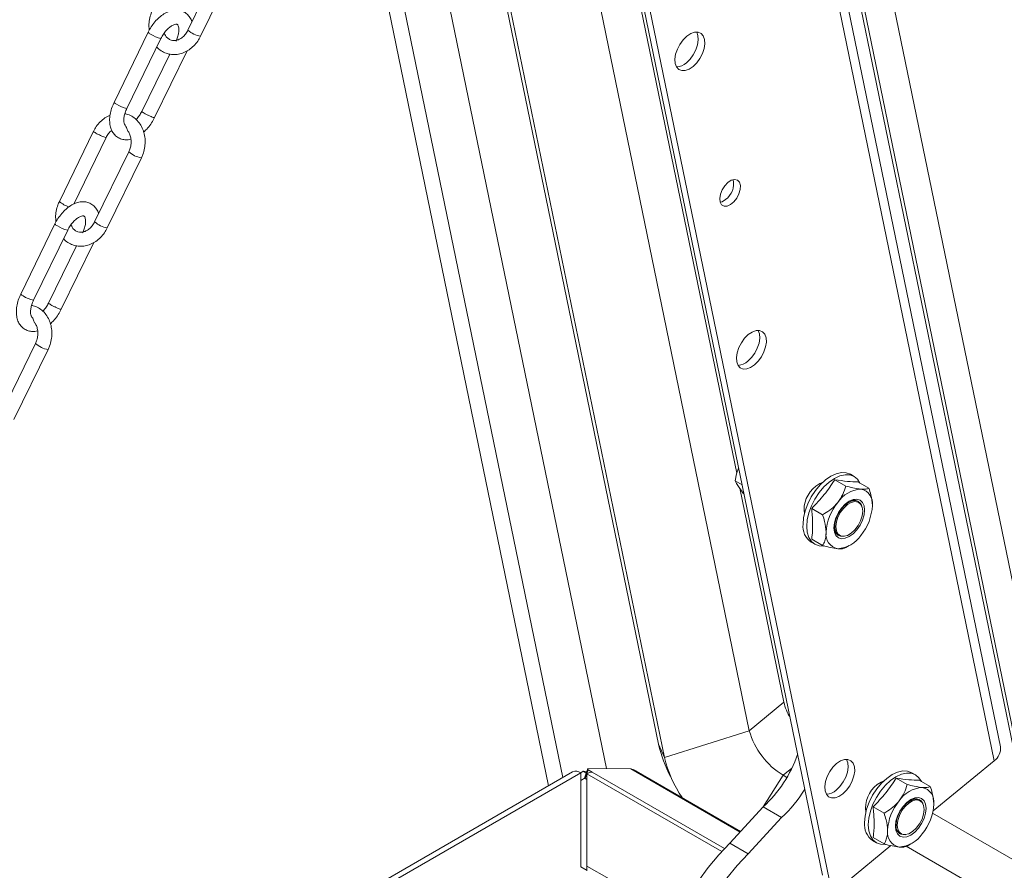
# Model space of a CAD drawing. Units: inches. Extents: x 0.1 to 10.8, y -1.2 to 8.4.
# Drawn here: x 7.5 to 7.8, y 4.4 to 4.7 of the extents above; entities that cross this region are included whole.
import ezdxf

# ---------------------------------------------------------------- set-up
doc = ezdxf.new("R2010")
doc.units = ezdxf.units.IN
doc.header["$MEASUREMENT"] = 0
doc.layers.add('FORMAT', color=7, linetype='Continuous')
doc.dimstyles.new('SLDDIMSTYLE2', dxfattribs={"dimtxt": 0, "dimasz": 0.0625, "dimexe": 0, "dimexo": 0.0625, "dimgap": 0, "dimtad": 0, "dimtih": 1, "dimtoh": 1, "dimdec": 0, "dimrnd": 1e-09, "dimzin": 0, "dimdsep": 46, "dimtxsty": 'Standard', "dimsah": 1, "dimcen": 0.09, "dimadec": 0, "dimazin": 0, "dimtfac": 0.0625, "dimtdec": 0, "dimtofl": 0, "dimtmove": 0, "dimatfit": 3, "dimfxl": 0, "dimfrac": 2, "dimtolj": 1, "dimtzin": 0, "dimarcsym": 0})

msp = doc.modelspace()

# ---------------------------------------------------------------- linework, layer by layer
at = {"color": 7, "linetype": 'Continuous', "lineweight": 15}
for p, q in [((7.696564965575755, 4.513316613045258), (7.57423789991245, 5.10726895430371)), ((7.685739378837714, 4.906709334966514), (7.785465075994622, 4.422496642142502)), ((7.686963379735512, 4.906002728133148), (7.786387280290657, 4.423255377816687)), ((7.780669551430566, 4.426097775623731), (7.692460089996559, 4.854394006512162)), ((7.690465695732219, 4.84992731601659), (7.778675157166224, 4.421631085128158)), ((7.700581101850383, 4.431221830019216), (7.617479964979409, 4.834714840873221)), ((7.637681123699778, 4.803894039565578), (7.723930374687644, 4.385115526005349)), ((7.639795324667601, 4.802673537325974), (7.726044575655466, 4.383895023765747)), ((7.671646009556367, 4.4268851920889), (7.595521806054815, 4.796502130995139)), ((7.673533515651748, 4.422665852397251), (7.596225805690017, 4.798029227420913)), ((7.58242270243192, 4.771546836032843), (7.655006116072716, 4.419122000977619)), ((7.568191126955521, 4.745741635290127), (7.636585699728124, 4.413655483897129)), ((7.532420109326102, 4.677038374005877), (7.521535035795972, 4.654669946316925)), ((7.52555147282321, 4.652715466958934), (7.53643654635334, 4.675083894647885)), ((7.508858389339181, 4.654013316753587), (7.49797331580905, 4.631644889064636)), ((7.502049571493329, 4.629661270178947), (7.512934645023458, 4.652029697867898)), ((7.510889776174545, 4.626787008686992), (7.521244570999444, 4.648065744806515)), ((7.515715604156748, 4.647064094346789), (7.506813520490267, 4.62877062757268)), ((7.491443375141928, 4.622426825827153), (7.480539578897597, 4.600019933646091)), ((7.485106842601485, 4.599197665959696), (7.495459687719809, 4.620472402347116)), ((7.50266757316672, 4.615898025215369), (7.49178249963659, 4.593529533655519)), ((7.495798936663827, 4.591575054297528), (7.506684010193957, 4.613943481986479)), ((7.479105853179798, 4.592872904092181), (7.468220779649667, 4.570504476403229)), ((7.472297035333946, 4.568520857517541), (7.483182108864075, 4.590889285206492)), ((7.485963081825072, 4.585923689667948), (7.477060984330885, 4.567630214911273)), ((7.481137240015162, 4.565646596025585), (7.491492034840061, 4.586925332145108)), ((7.472915037007337, 4.554757612553963), (7.462029963477208, 4.532389184865012)), ((7.466046400504444, 4.530434641636121), (7.476931474034574, 4.552803069325072)), ((7.696505103707133, 4.513162363075524), (7.696099843022158, 4.510937274081064)), ((7.696505103707133, 4.513162363075524), (7.697193256791025, 4.514936011332862)), ((7.734010215081216, 4.512323326805259), (7.732831762647656, 4.513003632914431)), ((7.696099843022158, 4.510937274081064), (7.698275549627178, 4.509681265392882)), ((7.698773443844478, 4.506816792976843), (7.696505103707133, 4.510044217721853)), ((7.731335351616474, 4.509255584763355), (7.727850105923077, 4.511267574275752)), ((7.738701046624674, 4.508596963977588), (7.735215800931276, 4.510608953489985)), ((7.711604808505991, 4.440291475242868), (7.697543092572607, 4.508567374621949)), ((7.73536376602998, 4.504325255010718), (7.735128141916257, 4.504461277916241)), ((7.723969655744043, 4.500092713040271), (7.720484410050647, 4.502104702552669)), ((7.736476058938974, 4.502851401330389), (7.736367446627897, 4.503116952959228)), ((7.720332778881336, 4.49135240580627), (7.721511231314897, 4.490672099697099)), ((7.723969655744043, 4.490271252965782), (7.720484410050647, 4.492283242478178)), ((7.72887864873675, 4.493635663613795), (7.729114272850472, 4.493499640708272)), ((7.730662559385712, 4.493234733585668), (7.730946836283713, 4.493273476874979)), ((7.731337398116993, 4.489613910029435), (7.7324759507043, 4.490271428086004)), ((7.711604808505991, 4.440291475242868), (7.700581101850383, 4.431221830019216)), ((7.700581101850383, 4.431221830019216), (7.673533515651748, 4.422665852397251)), ((7.673533515651748, 4.422665852397251), (7.671646009556367, 4.4268851920889)), ((7.648157612277942, 4.416448687082752), (7.649120671828303, 4.419187277823218)), ((7.649212559528727, 4.418708501102685), (7.649120671828303, 4.419187277823218)), ((7.649120671828303, 4.419187277823218), (7.662760401601829, 4.419035947758447)), ((7.759214542980093, 4.405620062636345), (7.778675157166224, 4.421631085128158)), ((7.644243303663918, 4.418076111201382), (7.310628790404027, 4.225484552123049)), ((7.648213092060044, 4.416159627551063), (7.646843096511677, 4.415368745955378)), ((7.646843133673637, 4.417818636074069), (7.646843156143659, 4.387833453221767)), ((7.647644523572101, 4.418280578575135), (7.646843136266333, 4.417817947530894)), ((7.648606489437326, 4.417725247501695), (7.647644523572101, 4.418280578575135)), ((7.648766524395082, 4.418180239894118), (7.647644523572101, 4.418280578575135)), ((7.648249500410479, 4.415969878676225), (7.648157612277942, 4.416448687082752)), ((7.648249500410479, 4.415969878676225), (7.648768159521341, 4.41744477423286)), ((7.648768205325617, 4.415670436702517), (7.648249500410479, 4.415969878676225)), ((7.6487682649576, 4.388056750506924), (7.648768170324237, 4.41750048221992)), ((7.648792699378696, 4.417514540408545), (7.649212559528727, 4.418708501102685)), ((7.650437473055133, 4.418001373575524), (7.649212559528727, 4.418708501102685)), ((7.697804723144772, 4.399099008894566), (7.664486146004641, 4.418333414061737)), ((7.675431209309675, 4.416599999207741), (7.676636122787521, 4.414235405580246)), ((7.712583543921915, 4.416326184621355), (7.711400002892472, 4.417009428314403)), ((7.750937453485185, 4.414078633532734), (7.747452207791787, 4.416090623045132)), ((7.753612317814158, 4.417146376073549), (7.752433865380598, 4.417826682182721)), ((7.758303149357616, 4.413420045181327), (7.754817903664218, 4.415432034693724)), ((7.694331213717017, 4.395329985636718), (7.705016599613386, 4.406924647902575)), ((7.705016599613386, 4.406924647902575), (7.710909193646137, 4.403522925775159)), ((7.743571758044869, 4.404915793994555), (7.740086512351472, 4.406927783506952)), ((7.75496586789869, 4.409148303780098), (7.754730243784968, 4.40928432668562)), ((7.756078160807684, 4.407674450099769), (7.755969548496607, 4.407940001728608)), ((7.700223807749768, 4.391928263509302), (7.710909193646137, 4.403522925775159)), ((8.771130544178984, 3.820673508316798), (7.759060939634185, 4.404928854795779)), ((7.743571758044869, 4.395094333920066), (7.740086512351472, 4.397106323432463)), ((7.748480751685749, 4.398458713006812), (7.748716375799472, 4.39832269010129)), ((7.750264661686537, 4.398057782604502), (7.750548938800597, 4.398096526018541)), ((7.694331213717017, 4.395329985636718), (7.700223807749768, 4.391928263509302)), ((7.731635712729488, 4.382929849459493), (7.745770744889631, 4.39455932900454)), ((7.739934881074133, 4.396175454762741), (7.741113333507694, 4.395495148653569)), ((8.774738047536788, 3.803157441348178), (7.750668918566464, 4.394339965828883)), ((7.750939499553587, 4.39443695854936), (7.752078053869359, 4.395094477603749)), ((7.646843156143659, 4.387833453221767), (7.648873837766009, 4.386661165674028)), ((7.6487682649576, 4.388056750506924), (7.655839311423913, 4.383974722270336)), ((7.6487682649576, 4.386722104201445), (7.6487682649576, 4.388056750506924))]:
    msp.add_line(p, q, dxfattribs=at)
at = {"color": 8, "linetype": 'Continuous', "lineweight": 15}
for p, q in [((7.699234687726483, 4.892799914977227), (7.7949632755325, 4.427994983443527)), ((7.641090132063482, 4.416255821749207), (7.571906348144656, 4.752173928888687)), ((7.697628013701797, 4.398907303743369), (7.662760401601829, 4.419035947758447)), ((7.714174034344953, 4.419291738303635), (7.711400002892472, 4.417009428314403)), ((7.646843133673637, 4.417818636074069), (7.309755515446397, 4.223222096175301)), ((7.69179954954561, 4.392658995761328), (7.648768170324237, 4.41750048221992)), ((7.650437473055133, 4.418001373575524), (7.692680673022859, 4.393614893314982)), ((7.711400002892472, 4.417009428314403), (7.705028389461389, 4.406935206219642))]:
    msp.add_line(p, q, dxfattribs=at)
at = {"color": 7, "linetype": 'Continuous', "lineweight": 15, "flags": 128}
for points in [[(7.680654502607479, 4.652721315131876), (7.679477073424177, 4.651560077024953), (7.6784476836635, 4.650148850296074), (7.677636474365167, 4.64858375805861), (7.677098735612439, 4.646971447550057), (7.676871110826757, 4.645421853116947), (7.676969107780627, 4.64404050000508), (7.67738606151966, 4.642921518577245), (7.6780935422799, 4.642141237225403), (7.679043346677519, 4.641752817028317), (7.680170736848993, 4.641782692640969), (7.681398892972505, 4.642228799459316), (7.6826441159424, 4.643060830611669), (7.683821541668774, 4.644222002852051), (7.684850934886379, 4.645633231576571), (7.68566214418471, 4.647198387684933), (7.686199882937439, 4.648810634322589), (7.686427507723121, 4.650360292626597), (7.686329507312325, 4.651741643742824), (7.685912557030218, 4.652860627166299), (7.685205076269979, 4.653640908518142), (7.68425527187236, 4.654029328715228), (7.68312787824396, 4.653999451106935), (7.681899722120447, 4.653553344288587), (7.680654502607479, 4.652721315131876)], [(7.683805944016177, 4.65406820082475), (7.684215306344504, 4.652962145982428), (7.684313306755301, 4.6515807948662), (7.684085681969616, 4.650031136562192), (7.683547943216889, 4.648418889924536), (7.682736733918556, 4.646853733816174), (7.681707340700953, 4.645442505091654), (7.680529914974578, 4.644281332851271)], [(7.693759005949646, 4.606111598320732), (7.69274452937011, 4.605065124920891), (7.691914600814505, 4.603769747274626), (7.691359152227054, 4.602365907054276), (7.691138379069796, 4.601005685201857), (7.691276203274461, 4.599836445604415), (7.691757687461424, 4.598984971402117), (7.692530663152101, 4.5985435230158), (7.693511355188453, 4.598559927650045), (7.694593501105226, 4.599032368967268), (7.695659828126103, 4.599909625526683), (7.696594781567257, 4.601096758091884), (7.697297049282258, 4.602465022416755), (7.697690527033083, 4.603866183281783), (7.697732573630724, 4.605148393621715), (7.697418636302912, 4.606172660807708), (7.69678273466384, 4.606828071827447), (7.695893775630448, 4.6070435897876), (7.694848096831862, 4.60679575704471), (7.693759005949646, 4.606111598320732)], [(7.693021854388818, 4.6006459197331), (7.691932763506604, 4.599961697138224), (7.691301110430262, 4.599759475275104)], [(7.700256603611957, 4.557544331466896), (7.699079177885583, 4.556383159226513), (7.698049784667979, 4.554971930501994), (7.697238575369647, 4.55340683826453), (7.696700836616919, 4.551794527755975), (7.696473211831236, 4.550244933322866), (7.696571212242032, 4.54886351833574), (7.696988162524138, 4.547744598783164), (7.697695643284379, 4.546964317431322), (7.698645447681997, 4.546575897234236), (7.699772841310398, 4.546605742907079), (7.70100099743391, 4.547051881660876), (7.702246216946878, 4.547883910817588), (7.703423646130179, 4.549045085053612), (7.704453035890857, 4.550456311782491), (7.705264245189189, 4.552021404019953), (7.705801983941917, 4.553633714528507), (7.7060296087276, 4.555183372832516), (7.705931608316805, 4.556564723948743), (7.705514658034698, 4.557683643501319), (7.704807177274457, 4.558463924853162), (7.703857376333765, 4.558852410916789), (7.702729982705365, 4.558822533308494), (7.701501826581852, 4.558376362619248), (7.700256603611957, 4.557544331466896)], [(7.703408045020654, 4.558891281030669), (7.703817407348982, 4.557785226188345), (7.703915407759779, 4.55640387507212), (7.703687782974096, 4.554854216768111), (7.703150044221368, 4.553241906259556), (7.702338834923035, 4.551676814022094), (7.701309445162358, 4.550265587293214), (7.700132015979056, 4.549104413057191)], [(7.717743435458309, 4.497075468348942), (7.717913272531302, 4.499164752351421), (7.718416251887558, 4.501369837963406), (7.719233049307661, 4.503605958339382), (7.720332270713133, 4.505787223039778), (7.721671677646913, 4.507829816450831), (7.723199794744189, 4.509655161239233), (7.72485789919364, 4.511193206518749), (7.726582271196612, 4.512384780882505), (7.728306642335353, 4.513184123556599), (7.729964746784804, 4.513560484925127), (7.731492864746311, 4.513499467081408), (7.732831762647656, 4.513003632914431)], [(7.71892188789187, 4.496395162239769), (7.719091724964861, 4.49848444624225), (7.719594704321119, 4.500689531854234), (7.72041150174122, 4.502925652230211), (7.721510723146694, 4.505106916930606), (7.722850130080473, 4.50714951034166), (7.72437824717775, 4.50897485513006), (7.7260363516272, 4.510512900409577), (7.727760723630173, 4.511704474773333), (7.729485094768912, 4.512503817447427), (7.731143199218364, 4.512880178815955), (7.732671317179872, 4.512819160972236), (7.73401072324942, 4.512323013390978), (7.735109945519124, 4.511410883209974), (7.735875499620612, 4.510228144127868)], [(7.723923707140559, 4.510377501113471), (7.723054292705654, 4.510021479976804), (7.721809071464222, 4.509189449822272)], [(7.732474754607714, 4.504424113651424), (7.733740592094864, 4.50496242305957), (7.73492016543686, 4.505079140733653), (7.73593308812791, 4.504766374683759), (7.736710330530183, 4.504045367463089), (7.73719892561506, 4.502965316609727), (7.737365576266004, 4.501599772588241), (7.73719892561506, 4.500041817820755), (7.736710330530183, 4.498397647090021), (7.73593308812791, 4.496779254893064), (7.73492016543686, 4.495296961262047), (7.733740592094864, 4.494051804479905), (7.732474754607714, 4.493128609034392), (7.731208916256331, 4.492590299127336), (7.730029343778568, 4.492473550016714), (7.729016421087517, 4.492786348002058), (7.728239177821012, 4.493507354723818), (7.727750582736134, 4.49458740557718), (7.727583932949423, 4.495952950097576), (7.727750582736134, 4.497510904366152), (7.728239177821012, 4.499155075096885), (7.729016421087517, 4.500773467792753), (7.730029343778568, 4.50225572948832), (7.731208916256331, 4.503500917707002), (7.732474754607714, 4.504424113651424)], [(7.730662559385712, 4.493234733585668), (7.729690428427962, 4.493271876911042), (7.728810827294744, 4.493712704577227), (7.728185479652431, 4.494539186821724), (7.727860765356097, 4.495690020195233), (7.727860765356097, 4.497079850957446), (7.728185479652431, 4.498605591477379), (7.728810827294744, 4.500154084741253), (7.729690428427962, 4.501610478258926), (7.730759047391142, 4.502866790425148), (7.731937427229245, 4.503829811095722), (7.73313817683906, 4.504428140805746), (7.734272238878778, 4.504617425580464), (7.735255507189643, 4.504383570317922), (7.736015055313364, 4.503743939276835), (7.736367446627897, 4.503116952959228)], [(7.736758088834717, 4.501249077558914), (7.736584583962656, 4.502542418667191), (7.736078124345592, 4.503530689213967), (7.735279741973229, 4.504133754316378), (7.734254115941334, 4.504302822514338), (7.73308433693649, 4.504024161751768), (7.731865172278937, 4.503320352975954), (7.730695393274093, 4.502248415647819), (7.729669766377968, 4.500895184340132), (7.728871384005603, 4.4993703265715), (7.728364925252772, 4.497797310696438), (7.728191420380709, 4.496303645126903), (7.728364925252772, 4.495010272083177), (7.728871384005603, 4.494022032972939), (7.729669766377968, 4.49341896787053), (7.730695393274093, 4.493249900171479), (7.731865172278937, 4.493528560934049), (7.73308433693649, 4.494232369709863), (7.734254115941334, 4.495304307037998), (7.735279741973229, 4.496657537846774), (7.736078124345592, 4.498182395615407), (7.736584583962656, 4.49975538005393), (7.736758088834717, 4.501249077558914)], [(7.724600741884431, 4.490141306095478), (7.72437824717775, 4.490115215750953), (7.722850130080473, 4.490176266029031), (7.721510723146694, 4.49067238117593), (7.72041150174122, 4.491584511855844), (7.719594704321119, 4.492877609939494), (7.719091724964861, 4.494501967947879), (7.71892188789187, 4.496395162239769)], [(7.728434626398591, 4.42072749479191), (7.727257198943752, 4.419566321553708), (7.72622780659038, 4.418155093328097), (7.725416599020511, 4.416590002088454), (7.72487885940355, 4.41497769108099), (7.724651234617868, 4.413428064712432), (7.724749235028665, 4.412046681660755), (7.72516618444654, 4.410927729673818), (7.725873666071011, 4.410147448820886), (7.726823467875935, 4.40975902712707), (7.727950861504336, 4.409788872799914), (7.729179017627848, 4.41023504348916), (7.730424239733511, 4.411067042207153), (7.731601666324117, 4.412228246881895), (7.732631059541721, 4.413639475606415), (7.733442266679474, 4.415204566596603), (7.733980005864319, 4.416816877354612), (7.734207631514233, 4.418366504222082), (7.734109630239204, 4.419747854839398), (7.733692681685562, 4.420866807325244), (7.732985199196858, 4.421647087679266), (7.73203539782405, 4.422035541557987), (7.730908003763534, 4.422005663700239), (7.729679847640021, 4.421559524946442), (7.728434626398591, 4.42072749479191)], [(7.731586066943056, 4.422074443856774), (7.731995429271383, 4.420968357079), (7.732093430546412, 4.419587006461684), (7.731865804896497, 4.418037379594215), (7.731328065711653, 4.416425068836205), (7.7305168585739, 4.414859977846017), (7.729487465356296, 4.413448749121497), (7.728310038765689, 4.412287544446756)], [(7.737345538191251, 4.401898517617231), (7.737515373967896, 4.403987800871345), (7.738018354620499, 4.406192887231696), (7.738835150744254, 4.408429038794757), (7.739934373121987, 4.410610304056426), (7.741273779677666, 4.412652865313757), (7.742801897477131, 4.414478242442971), (7.744460002142639, 4.416016255911766), (7.746184373065322, 4.417207829651884), (7.747908744204063, 4.418007172325979), (7.749566848653513, 4.418383565629956), (7.751094966615022, 4.418322515850788), (7.752433865380598, 4.417826682182721)], [(7.738523990624812, 4.401218211508059), (7.738693826401456, 4.403307494762173), (7.739196807054061, 4.405512581122524), (7.740013603177816, 4.407748732685585), (7.741112825555549, 4.409929997947254), (7.742452232111227, 4.411972559204585), (7.743980349910692, 4.4137979363338), (7.7456384545762, 4.415335949802595), (7.747362825498882, 4.416527523542713), (7.749087196637624, 4.417326866216807), (7.750745301087074, 4.417703259520784), (7.752273419048581, 4.417642209741616), (7.753612825982362, 4.417146094594717), (7.754712048252066, 4.416233964413714), (7.755477601921437, 4.415051193146703)], [(7.743525809009268, 4.415200549882851), (7.742656395006479, 4.414844560931089), (7.741411173332932, 4.414012530527102)], [(7.752076856476424, 4.409247162420805), (7.75334269439569, 4.409785472078406), (7.754522267305568, 4.409902221438482), (7.755535189996621, 4.409589423453138), (7.756312432398893, 4.408868448167918), (7.756801027483771, 4.407788365379107), (7.756967678134714, 4.406422821357621), (7.756801027483771, 4.404864866590135), (7.756312432398893, 4.403220695859401), (7.755535189996621, 4.401602303662444), (7.754522267305568, 4.400120041966876), (7.75334269439569, 4.398874885434189), (7.752076856476424, 4.397951689739221), (7.750811018773216, 4.397413380206348), (7.749631445647278, 4.397296630721543), (7.748618523280314, 4.397609396958529), (7.747841280553954, 4.398330403992108), (7.747352685388054, 4.399410454798697), (7.74718603465609, 4.400775998773409), (7.747352685388054, 4.402333953587669), (7.747841280553954, 4.403978156300624), (7.748618523280314, 4.405596516749224), (7.749631445647278, 4.407078810193149), (7.750811018773216, 4.408323966850564), (7.752076856476424, 4.409247162420805)], [(7.74742170444918, 4.401184221581154), (7.747585588441458, 4.40265572670127), (7.748065085867914, 4.404207270075757), (7.748824634639809, 4.405723857088151), (7.749807902302499, 4.4070929694036), (7.750941964774333, 4.40821307697433), (7.752142713519916, 4.409001102755471), (7.753321094654367, 4.409398579299225), (7.754389712753316, 4.409376099762233), (7.755269313454417, 4.408935239911142), (7.755894661096731, 4.408108757666646), (7.755969548496607, 4.407940001728608)], [(7.74779352195234, 4.401126693724783), (7.747967027094474, 4.399833352772416), (7.748473486198399, 4.398845113864859), (7.749271868894851, 4.398242017014091), (7.750297495142804, 4.398072948940859), (7.751467274579762, 4.398351609952884), (7.7526864388052, 4.399055418479243), (7.75385621824216, 4.400127356056832), (7.754881843841939, 4.401480586616153), (7.755680227078535, 4.403005476819146), (7.756186685831365, 4.404578460758759), (7.756360191567659, 4.406072126827203), (7.756186685831365, 4.40736549937202), (7.755680227078535, 4.408353738482258), (7.754881843841939, 4.408956835021207), (7.75385621824216, 4.409125871533172), (7.7526864388052, 4.408847210521148), (7.751467274579762, 4.408143401994788), (7.750297495142804, 4.407071464417199), (7.749271868894851, 4.405718265419145), (7.748473486198399, 4.404193375527971), (7.747967027094474, 4.402620391385677), (7.74779352195234, 4.401126693724783)], [(7.744202844725401, 4.394964355426132), (7.743980349910692, 4.394938296954692), (7.742452232111227, 4.394999346827405), (7.741112825555549, 4.395495462192578), (7.740013603177816, 4.396407592311217), (7.739196807054061, 4.397700659207784), (7.738693826401456, 4.399325016467803), (7.738523990624812, 4.401218211508059)], [(7.677714002856931, 4.310964051249191), (7.676250875978814, 4.312203577386462), (7.674085761396747, 4.314560824299382), (7.672220894713349, 4.317308529755929), (7.670672468172586, 4.320422796536648), (7.669453943046444, 4.323876554093041), (7.668575897530173, 4.327639853964758), (7.668045964517598, 4.331679961599841), (7.667868748634882, 4.335961787491089), (7.668045784757417, 4.340448118711947), (7.668575544923666, 4.345100006133196), (7.669453410679756, 4.349877003941408), (7.670671769873422, 4.354737640677748), (7.672220027024785, 4.359639648773047), (7.674084738146489, 4.364540489474095), (7.676249700623787, 4.369397564407569), (7.678696108776242, 4.374168688609274), (7.681402705962492, 4.37881236994506), (7.684345978168135, 4.383288304092122), (7.687500354507474, 4.387557586092536), (7.690838435380664, 4.391583161420082), (7.694331213717017, 4.395329985636718)], [(7.677503113052681, 4.315017344311614), (7.676565062205337, 4.317021074409232), (7.675346537079196, 4.320474831965625), (7.674468491562925, 4.324238131837342), (7.673938558550349, 4.328278239472425), (7.673761342667634, 4.332560065363672), (7.673938378790168, 4.337046396584531), (7.674468138956417, 4.34169828400578), (7.675346004712507, 4.346475281813992), (7.676564363906174, 4.351335918550332), (7.678112621057537, 4.356237926645631), (7.67997733217924, 4.361138767346679), (7.682142294656538, 4.365995842280153), (7.684588702808994, 4.370766966481859), (7.687295299995244, 4.375410647817644), (7.690238572200887, 4.379886581964707), (7.693392948540226, 4.384155863965121), (7.696731029413416, 4.388181439292665), (7.700223807749768, 4.391928263509302)]]:
    msp.add_lwpolyline(points, dxfattribs=at)
at = {"color": 8, "linetype": 'Continuous', "lineweight": 15}
for centre, radius, start, end in [((7.526946787629693, 4.660686936172461), 0.008092664878233046, 228.0314116691038, 260.0716086405329), ((7.510038121080756, 4.654779016785985), 0.001406369845791596, 212.9833087209747, 253.2846849143407), ((7.514726603830231, 4.660836928653274), 0.008987231160363127, 235.4802390675721, 258.500453016358), ((7.499153834206666, 4.632411799489013), 0.001407755407068267, 213.009312193314, 253.2681896679042), ((7.503850574754042, 4.638486900220755), 0.009007516771006559, 235.4991606569405, 258.4662875809381), ((7.508075293620874, 4.621903855423851), 0.00808110185825734, 227.9990110247153, 260.0856784113608), ((7.486095121745566, 4.606430300829049), 0.008482859810996857, 229.0858891515439, 253.195698953643), ((7.48028522716157, 4.59363827499493), 0.001405890572342792, 212.9799945575, 253.2940424362941), ((7.484973558961396, 4.599694980829327), 0.008985625399894231, 235.4771336702149, 258.5016801349332), ((7.497195130370934, 4.599548329643719), 0.008094595518859592, 228.0353353685884, 260.0676849410497), ((7.469401298047275, 4.571271386827595), 0.001407755407054908, 213.0093121930972, 253.2681896680805), ((7.474098616388595, 4.577347847616238), 0.009008964896089555, 235.501031670058, 258.4644165678118), ((7.478323243978632, 4.560764442144322), 0.008082170087773703, 228.0011886916787, 260.0835007444079)]:
    msp.add_arc(centre, radius, start, end, dxfattribs=at)
at = {"color": 7, "linetype": 'Continuous', "lineweight": 15}
for centre, radius, start, end in [((7.677102210053376, 4.647940959764096), 0.005014182901321075, 273.1589057853568, 313.1257528842406), ((7.68931082609242, 4.605733496654565), 0.006297235103479218, 306.1081116628161, 11.58385475594736), ((7.696704457911716, 4.552763703088086), 0.005013836638264167, 273.1574829996416, 313.1271597401401), ((7.727415525252973, 4.501698414820354), 0.009356705054951484, 126.8119817597008, 188.1011704631262), ((7.736726439165317, 4.498777531707447), 0.009508026679230777, 93.42988221125432, 146.5647412560469), ((7.73531910227113, 4.50376498153333), 0.004580939494777596, 350.7481878185471, 79.45305348824007), ((7.741080623782773, 4.493787991784889), 0.01598852541849958, 140.2279849908494, 177.3606955072756), ((7.733830801297887, 4.501630130185074), 0.003114239900162913, 65.38093019102394, 125.9295623071766), ((7.723868933797462, 4.503764711301737), 0.01598847536215637, 320.2279247399465, 357.3607557581838), ((7.723819752103433, 4.49637734535207), 0.00611628969969271, 173.4458845612646, 235.2419287852599), ((7.729630392685056, 4.493787731239189), 0.004580927787620395, 170.74804466457, 259.4531966422105), ((7.730474506344951, 4.496022672859908), 0.002871336735160585, 179.7947671992297, 236.234917997273), ((7.728223069089872, 4.498775190645769), 0.009508026850985202, 273.4298827288074, 326.5647407384922), ((7.728989060733142, 4.44437098683148), 0.01785650134541535, 193.2064728500562, 210.3986177656734), ((7.724039875488034, 4.437855308408294), 0.02437861965167271, 195.7894041092033, 238.7695258760878), ((7.713078741647585, 4.436294320679992), 0.04248768044252718, 192.794533237993, 207.6151381787509), ((7.776064368850188, 4.425475409576511), 0.004647047029604145, 304.1815233550078, 7.696590273133109), ((7.712226264134581, 4.432018448037844), 0.03980703242358347, 193.5885768034694, 213.8118966806262), ((7.676779729557704, 4.43743381200418), 0.04157078210378211, 312.7849059964401, 340.6230157055877), ((7.645319889033403, 4.415692324405724), 0.002615621445266476, 54.3829903204217, 114.3052778246268), ((7.650527549940915, 4.414669119082601), 0.003333471741436881, 91.54843180867043, 121.8563881631316), ((7.683883935027715, 4.433012260900703), 0.03999981861882989, 312.5034444386135, 329.2872613602403), ((7.747017723397448, 4.406521455453383), 0.009356794824405962, 126.8123067202929, 188.1008447050617), ((7.756328494146569, 4.403600662944558), 0.009507941554174107, 93.42962990052739, 146.5649935667399), ((7.754921219847764, 4.408588040667105), 0.004580926430309941, 350.7480361827411, 79.45322290726449), ((7.724882376182242, 4.415947079011566), 0.005014086558587197, 273.1585215776584, 313.1261211621245), ((7.753450886098291, 4.406541800303632), 0.003026252971309731, 64.99147826800223, 122.2776804642612), ((7.760682677035836, 4.398611059397743), 0.01598847556655236, 140.2279212445478, 177.3607539757974), ((7.743471089992108, 4.408587774821156), 0.01598842261339353, 320.2278475296343, 357.3606959203835), ((7.743556621232613, 4.401261367733443), 0.006243677804075333, 174.142929987217, 234.5448720370012), ((7.750337594044438, 4.400998391860669), 0.003146082043708549, 178.914893460378, 233.8282398490669), ((7.75004682578736, 4.400715507632888), 0.002666637359199591, 169.8765491972291, 274.6856768172103), ((7.749232469627371, 4.398610790307441), 0.004580901143297495, 170.7481177290465, 259.4534654646578), ((7.747825337911099, 4.403597983396498), 0.009507728867678552, 273.4289889761162, 326.5656344911951)]:
    msp.add_arc(centre, radius, start, end, dxfattribs=at)
for points, knots in [([(7.522816255742043, 4.657302701715457), (7.52280845466234, 4.657339429790685), (7.522695710215988, 4.657870239199677), (7.522201919377951, 4.6587437209597), (7.521296437701721, 4.659871240563137), (7.520085139379515, 4.66067187077244), (7.518693251529139, 4.661090418768223), (7.517242571073375, 4.661122365813391), (7.515756692922089, 4.660798850037845), (7.51424411693317, 4.660120461403622), (7.512743625513869, 4.659089391586808), (7.511323041455324, 4.657741658986921), (7.510076635535645, 4.656171007898137), (7.509291848715537, 4.654882583065673), (7.508930611469181, 4.654158152159214), (7.50885838933918, 4.654013316753587)], [0, 0, 0, 0, 0.00629123632008777, 0.09092356220927748, 0.1716778837913869, 0.2585820125206011, 0.3417759769891522, 0.4241545671018379, 0.5094386458372022, 0.5997680206465832, 0.6943971647614382, 0.7905975119429214, 0.8865360731608025, 0.9773151673662519, 0.9999999999999999, 0.9999999999999999, 0.9999999999999999, 0.9999999999999999]), ([(7.51029211505698, 4.661160346307497), (7.510132443492531, 4.660806862062803), (7.509688773574117, 4.659824656329772), (7.509234724924783, 4.65810148446724), (7.509017104802513, 4.656248229311084), (7.509151095773092, 4.655117614621999), (7.509205547731146, 4.654658149455343)], [0, 0, 0, 0, 0.1728055978987285, 0.4801646792004145, 0.7887465777589638, 0.9999999999999999, 0.9999999999999999, 0.9999999999999999, 0.9999999999999999]), ([(7.512934645023458, 4.652029697867898), (7.513054605509481, 4.652263584717057), (7.513409726979239, 4.652955964719705), (7.514141165954314, 4.654036447047639), (7.515117100396623, 4.655125871750481), (7.516114506526951, 4.655932936873588), (7.517016974874542, 4.656414360824869), (7.517703308555423, 4.656583249876079), (7.518069810869553, 4.656542440286549), (7.518175268408424, 4.656484401147917), (7.518343649386463, 4.656332122976544), (7.518572157383518, 4.655827440078278), (7.518694858676518, 4.654958352933386), (7.51860391885227, 4.653796082582007), (7.518289855218986, 4.652482393124433), (7.517894812621937, 4.651584830093285), (7.517698621675809, 4.65113907122676)], [0, 0, 0, 0, 0.03890388026953374, 0.1151679490360218, 0.1910588859279014, 0.2655800139978633, 0.3382172069691469, 0.4094925479744799, 0.4819031167368224, 0.56171794181396, 0.6383296137148046, 0.7074095018723824, 0.7809135663097688, 0.8535522075319851, 0.92726928392747, 0.9999999999999999, 0.9999999999999999, 0.9999999999999999, 0.9999999999999999]), ([(7.521535035795972, 4.654669946316925), (7.521423317539613, 4.654456567816785), (7.521081616924709, 4.653803929948261), (7.52033948587954, 4.652856745739372), (7.519307360079676, 4.651998433123548), (7.518212173202175, 4.6514774613353), (7.517137341780748, 4.651298571178417), (7.516116699799214, 4.651449021934717), (7.515212376170903, 4.651937898342688), (7.51445310044541, 4.652703949281785), (7.514127800392247, 4.653405878692249), (7.513976894550906, 4.653731501904476)], [0, 0, 0, 0, 0.05626464086861921, 0.1720906054994744, 0.2877894405804189, 0.4038875441686379, 0.5223817179165696, 0.6469678042095851, 0.7811959291418658, 0.8984973654917229, 1, 1, 1, 1]), ([(7.511612301479135, 4.649312202751575), (7.511712901976225, 4.649188422477489), (7.512203556694052, 4.648584713974938), (7.513358359058234, 4.647822201544119), (7.514996477624486, 4.647106532658277), (7.516756760340921, 4.646826787065581), (7.51853762624759, 4.646950707350079), (7.520282868149014, 4.647472295976374), (7.521934129117329, 4.64836841720388), (7.523426175289063, 4.649613823938981), (7.524665683315622, 4.651080260641788), (7.525270247950988, 4.652196313499044), (7.52555147282321, 4.652715466958934)], [0, 0, 0, 0, 0.02861168285676315, 0.139546598523372, 0.2485866849640554, 0.3563382697191715, 0.4636226529045404, 0.5714207819199538, 0.6804832779270914, 0.7910209408454206, 0.9027893697874, 1, 1, 1, 1]), ([(7.49797331580905, 4.631644889064636), (7.497819907143032, 4.631312025023846), (7.497379756361663, 4.630356991834098), (7.496857675067578, 4.628722571525456), (7.496531619624202, 4.626794723260526), (7.496548562979299, 4.62498978345986), (7.496893741873255, 4.623389403584339), (7.497526323400833, 4.622047578667941), (7.498457249189165, 4.62093233550306), (7.499661789292025, 4.620125309059477), (7.501054509015104, 4.619718898967792), (7.502312676236222, 4.619655119951839), (7.503080018286199, 4.61984892722281), (7.503375441102733, 4.619923542044006)], [0, 0, 0, 0, 0.05700192173559453, 0.1635464347773595, 0.2714962424387059, 0.3814107865033836, 0.4804950237815324, 0.5741540973633187, 0.6635201629829599, 0.7596960411958918, 0.8517605442247203, 0.9429285576779718, 0.9999999999999999, 0.9999999999999999, 0.9999999999999999, 0.9999999999999999]), ([(7.501444927384131, 4.624470135546017), (7.501426514729871, 4.624488862279474), (7.501358581215507, 4.62455795458949), (7.501173021823401, 4.624983763488038), (7.50105419912036, 4.625839001559878), (7.501143866145203, 4.62700517656472), (7.501458437972026, 4.628317718490425), (7.501853414100218, 4.629215435883935), (7.502049571493329, 4.629661270178947)], [0, 0, 0, 0, 0.06630719511997775, 0.2446404917295704, 0.4344029305461785, 0.6219263562921121, 0.8122369048160245, 1, 1, 1, 1]), ([(7.496715367892522, 4.627571615443186), (7.496158427008176, 4.627299674998499), (7.495035978171099, 4.626751611021741), (7.493551355273946, 4.625485397817283), (7.492310162623664, 4.624024561363974), (7.49170578575716, 4.622907868581776), (7.491424652427727, 4.622388425205941)], [0, 0, 0, 0, 0.2541337759851641, 0.5121767306632257, 0.773083009154588, 1, 1, 1, 1]), ([(7.506684010193957, 4.613943481986479), (7.506843381493232, 4.614296901395883), (7.50728621708259, 4.615278926974936), (7.507750325330617, 4.617004290539345), (7.507951857390711, 4.619068589154705), (7.507777199407847, 4.621108976264679), (7.50723111808586, 4.623035884766812), (7.506328243329172, 4.624760084944652), (7.505109587365242, 4.626209737730503), (7.503628110606662, 4.627277220165829), (7.502366843694185, 4.627882716570147), (7.501602498592183, 4.62798843844318), (7.501427573612844, 4.62801263353046)], [0, 0, 0, 0, 0.06383402874072484, 0.1773718346226428, 0.2913648544045633, 0.4056872811607415, 0.5201249592242269, 0.63418092292383, 0.7471210373612469, 0.8582900847384013, 0.9675688325413502, 1, 1, 1, 1]), ([(7.506813548145679, 4.628770643537809), (7.506693364327218, 4.628537504648808), (7.506337581721893, 4.627847338847842), (7.505737011978812, 4.626925513609308), (7.505219381191236, 4.626374066304165), (7.505031142988231, 4.626173530609104)], [0, 0, 0, 0, 0.2450628433140237, 0.7254645257458872, 1, 1, 1, 1]), ([(7.507409909458861, 4.622162854147479), (7.507745979902647, 4.622465041049779), (7.508563383980658, 4.623200032212578), (7.509668684058606, 4.624635596147414), (7.510456482091965, 4.625917449005054), (7.510817604985654, 4.626642138413451), (7.510889803829956, 4.626787024652121)], [0, 0, 0, 0, 0.2423576617093171, 0.5894720725404669, 0.9179236696577918, 0.9999999999999999, 0.9999999999999999, 0.9999999999999999, 0.9999999999999999]), ([(7.501422913675853, 4.62445378545741), (7.50149649521506, 4.624362447128775), (7.501688570364198, 4.624124020163489), (7.501907384706334, 4.623602502827596), (7.502130890370218, 4.623013681780921), (7.502296900639119, 4.622576267484677), (7.502430962061707, 4.622436921200485), (7.502460074607417, 4.622406661003407)], [0, 0, 0, 0, 0.1529988004780453, 0.3993837005317313, 0.6593919132232253, 0.9260341393972783, 1, 1, 1, 1]), ([(7.495440978833314, 4.62043394583757), (7.495552992937434, 4.620646426413637), (7.49589559717331, 4.621296315514424), (7.4965116400743, 4.62212479418799), (7.497067467914684, 4.622553139946999), (7.497277367355785, 4.622714897831152)], [0, 0, 0, 0, 0.2321440953835666, 0.710031571799825, 1, 1, 1, 1]), ([(7.50243634626357, 4.622384914171565), (7.502462900719712, 4.622357207213633), (7.502725050052356, 4.622083680220933), (7.503092833297332, 4.62126598886777), (7.503429637332976, 4.61996645688792), (7.503440808861844, 4.618472681862998), (7.503176350625357, 4.617077486349823), (7.50282156738362, 4.616255018613328), (7.50266757316672, 4.615898025215369)], [0, 0, 0, 0, 0.02226289120964169, 0.219782398933395, 0.4303275341289302, 0.6371652251923188, 0.8425110026700411, 1, 1, 1, 1]), ([(7.493063719582661, 4.59616228905405), (7.493055918449937, 4.596199017104722), (7.492943169009115, 4.596729846065363), (7.49244942799036, 4.59760335303048), (7.491543875214826, 4.598730836839856), (7.490332585605359, 4.599531430969182), (7.48894075838871, 4.599950126348159), (7.487490020704062, 4.599981917927364), (7.486004164520137, 4.599658454116216), (7.484491591444971, 4.598980025941599), (7.482991074396979, 4.597949078314027), (7.481570518874727, 4.596601230038456), (7.480324097299295, 4.595030601344684), (7.479539312657269, 4.593742170106907), (7.479178075326646, 4.593017739448261), (7.479105853179798, 4.592872904092181)], [0, 0, 0, 0, 0.006291225429578314, 0.09092681465079884, 0.1716779106762503, 0.2585818889691771, 0.3417769478531237, 0.4241548966185592, 0.5094388277220403, 0.5997671405866501, 0.6943964161595526, 0.7905978744312561, 0.8865362695737022, 0.9773152066350652, 1, 1, 1, 1]), ([(7.480539578897597, 4.600019933646091), (7.480379913185406, 4.599666451788957), (7.479936254961229, 4.598684242579084), (7.479482188758445, 4.596961091647967), (7.479264570694051, 4.595107851385499), (7.47939855872877, 4.593977224465874), (7.479453011571765, 4.593517736793935)], [0, 0, 0, 0, 0.1728039376349342, 0.4801650088169114, 0.7887386495538703, 1, 1, 1, 1]), ([(7.483182108864075, 4.590889285206492), (7.4833020691263, 4.591123172711502), (7.483657189933544, 4.591815554655687), (7.484388643134815, 4.592896019818992), (7.485364547044404, 4.593985552861723), (7.486361976113608, 4.594792501020332), (7.487264437221307, 4.595273952480537), (7.487950774542798, 4.595442843213179), (7.488317264303589, 4.595401997816887), (7.488422763121982, 4.595344114008966), (7.488591097522794, 4.59519167203885), (7.48881963350384, 4.594687101297161), (7.488942320124945, 4.593817943327514), (7.488851381795842, 4.592655674425423), (7.488537331479137, 4.591341998815711), (7.488142277552507, 4.590444459311473), (7.487946085516428, 4.589998722436253)], [0, 0, 0, 0, 0.03890394076293729, 0.1151681281158763, 0.1910606364619522, 0.2655814413160705, 0.3382187472342117, 0.4094941990687972, 0.4819048804256091, 0.5617180824498941, 0.6383319055747309, 0.7074087561408571, 0.7809165665954144, 0.8535553207667403, 0.9272725117882424, 0.9999999999999999, 0.9999999999999999, 0.9999999999999999, 0.9999999999999999]), ([(7.481859765319752, 4.588171790090168), (7.481960365669718, 4.588048008877486), (7.482451016922389, 4.58744429917787), (7.483605831948535, 4.586681898264834), (7.485243939369369, 4.585966091066045), (7.487004224559035, 4.585686382002704), (7.488785090143447, 4.585810293009202), (7.49053033460632, 4.586331883366422), (7.492181601304912, 4.587228013615743), (7.493673680658511, 4.588473420077566), (7.494913105997582, 4.589939893533672), (7.495517704478522, 4.591055925921793), (7.495798936663827, 4.591575054297528)], [0, 0, 0, 0, 0.02861170906714127, 0.1395459449158442, 0.2485862258682431, 0.3563379093316313, 0.4636223907972819, 0.5714206185636055, 0.6804838130385621, 0.7910215772174133, 0.9027925799130149, 1, 1, 1, 1]), ([(7.49178249963659, 4.593529533655519), (7.491670780987303, 4.593316155518718), (7.491329079170591, 4.5926635187615), (7.490586975951381, 4.591716333901456), (7.489554796657984, 4.590858090733007), (7.488459639192772, 4.590337099895389), (7.487384807662581, 4.590158261528166), (7.486364201854003, 4.590308566333804), (7.48545982673796, 4.590797573363824), (7.484700570834955, 4.591563608181103), (7.484375265573717, 4.592265490292523), (7.484224358391523, 4.592591089243069)], [0, 0, 0, 0, 0.05626493208841418, 0.1720914962221393, 0.2877865114519397, 0.4038852159515909, 0.5223798233140109, 0.6469688073111071, 0.7811961455644919, 0.8984981890541034, 1, 1, 1, 1]), ([(7.468220779649667, 4.570504476403229), (7.468067370845446, 4.570171612266239), (7.467627219667557, 4.569216578800478), (7.467105150849141, 4.567582185357274), (7.466779068688313, 4.56565432152605), (7.466796050245773, 4.563849410715098), (7.467141194548971, 4.562248978276348), (7.467773808116927, 4.560907187710086), (7.468704709637034, 4.55979191448695), (7.469909254559379, 4.558984898241919), (7.471301972480594, 4.55857848582159), (7.472560140130814, 4.558514707360186), (7.473327482141821, 4.558708514580793), (7.473622904943351, 4.5587831293826)], [0, 0, 0, 0, 0.05700193533362641, 0.1635464737920026, 0.2714924235491512, 0.3814109284115574, 0.4804950748478058, 0.5741544620404091, 0.6635200827143758, 0.7596959838704405, 0.851760508861617, 0.9429285440633555, 1, 1, 1, 1]), ([(7.471692391224748, 4.563329786755508), (7.471673977776035, 4.563348489727171), (7.471606036650488, 4.563417499121651), (7.471420509484798, 4.563843388519611), (7.471301658886857, 4.564698592725827), (7.471391317145104, 4.565864789066353), (7.471705915722044, 4.567177327663879), (7.472100879229959, 4.568075022907458), (7.472297035333945, 4.568520857517541)], [0, 0, 0, 0, 0.0663009356601484, 0.244634248823018, 0.4343987029234124, 0.6219333227878389, 0.812235599079418, 1, 1, 1, 1]), ([(7.476931474034574, 4.552803069325072), (7.47709084437789, 4.553156510204396), (7.477533662457076, 4.554138562498644), (7.477997787541271, 4.555863924225648), (7.478199321623324, 4.557928193047356), (7.478024662358786, 4.559968564040678), (7.477478583484035, 4.561895472535353), (7.476575701575653, 4.563619670706239), (7.475357069666493, 4.565069333968094), (7.47387559053935, 4.566136819300359), (7.472614307717448, 4.566742302982741), (7.471849962273009, 4.566848025636126), (7.471675037453461, 4.566872220869053)], [0, 0, 0, 0, 0.0638373417919654, 0.1773750905258829, 0.2913649069179771, 0.4056872761312247, 0.5201248965937689, 0.6341808028845626, 0.7471209717072751, 0.8582899631287174, 0.96756884886522, 1, 1, 1, 1]), ([(7.477061011986296, 4.567630294747302), (7.476940828509479, 4.567397155063968), (7.476585046915527, 4.566706986911523), (7.47598446068698, 4.565785178778398), (7.475466843925678, 4.565233677519314), (7.475278606828848, 4.565033117947698)], [0, 0, 0, 0, 0.2450605996750332, 0.725457883855692, 1, 1, 1, 1]), ([(7.47167037751647, 4.563313372796004), (7.471743960741184, 4.563222058714204), (7.471936060022645, 4.562983670554823), (7.472154835299802, 4.562462095526515), (7.47237832893486, 4.561873283109819), (7.47254441105508, 4.561435906779755), (7.472678435829523, 4.561296534499109), (7.47270755227574, 4.561266256324566)], [0, 0, 0, 0, 0.1529848024013896, 0.3993881856824189, 0.6593938613338561, 0.9260044244861977, 1, 1, 1, 1]), ([(7.477657373299478, 4.561022505356972), (7.477993447419089, 4.561324665650845), (7.478810883162604, 4.56205961252735), (7.47991610443834, 4.563495248316398), (7.480704000889968, 4.564777059185318), (7.481065070388032, 4.565501767542554), (7.481137267670575, 4.565646675861613)], [0, 0, 0, 0, 0.2423521133547244, 0.5894749652312771, 0.9179138861503627, 0.9999999999999999, 0.9999999999999999, 0.9999999999999999, 0.9999999999999999]), ([(7.472683810104187, 4.561244501510158), (7.472710364543346, 4.561216794391737), (7.472972510886959, 4.560943268758487), (7.473340306990357, 4.560125664994406), (7.473677095799419, 4.558826041964005), (7.47368826671929, 4.55733231374975), (7.473423823478738, 4.555937087277744), (7.473069031661526, 4.55511460475486), (7.472915037007337, 4.554757612553963)], [0, 0, 0, 0, 0.02226281318298928, 0.2197792632617314, 0.4303282466307241, 0.6371587571299887, 0.8425115546351537, 1, 1, 1, 1]), ([(7.696099843022158, 4.510937274081064), (7.696153076407886, 4.510804601265296), (7.696266782651376, 4.510521212799803), (7.696422361545742, 4.510209824590271), (7.696505103707133, 4.510044217721853)], [0, 0, 0, 0, 0.4681658991923663, 1, 1, 1, 1]), ([(7.727850105923077, 4.511267574275752), (7.726786020331208, 4.509667583654174), (7.724637288251806, 4.506436686439141), (7.721877505433942, 4.503557879472489), (7.720484410050647, 4.502104702552669)], [0, 0, 0, 0, 0.4952155748354338, 1, 1, 1, 1]), ([(7.735215800931276, 4.510608953489985), (7.734151715330311, 4.510630094352982), (7.732002983420662, 4.510672784571588), (7.729243200990839, 4.511068050306236), (7.727850105923077, 4.511267574275752)], [0, 0, 0, 0, 0.4952156181924529, 1, 1, 1, 1]), ([(7.728791905807267, 4.504016401024671), (7.729373964804569, 4.504860490554658), (7.730528838387636, 4.50653526356641), (7.731067952354602, 4.508353662942223), (7.731335351616474, 4.509255584763355)], [0, 0, 0, 0, 0.5040023478197685, 1, 1, 1, 1]), ([(7.731335351616474, 4.509255584763355), (7.732105787053118, 4.50905683336322), (7.733672993783255, 4.508652536627765), (7.735252985624392, 4.508360875670256), (7.735999245892288, 4.508284693187318), (7.73615760254393, 4.508268527241695)], [0, 0, 0, 0, 0.4323859199371367, 0.8795521227508253, 1, 1, 1, 1]), ([(7.73615760254393, 4.508268527241695), (7.736739660915057, 4.508248628114158), (7.737894529756851, 4.508209146021792), (7.738433646706572, 4.508468383294709), (7.738701046624674, 4.508596963977588)], [0, 0, 0, 0, 0.5040038747812795, 1, 1, 1, 1]), ([(7.738701046624674, 4.508596963977588), (7.738939035485737, 4.507883493098624), (7.739578239447924, 4.505967212602547), (7.739739333937842, 4.504161742676947), (7.739840449615913, 4.503028486562112)], [0, 0, 0, 0, 0.3723206912686554, 0.9999999999999999, 0.9999999999999999, 0.9999999999999999, 0.9999999999999999]), ([(7.723969655744043, 4.500092713040271), (7.724740089279948, 4.500566349598828), (7.726307292725712, 4.501529813430576), (7.727887308096204, 4.502933878136664), (7.728633550039021, 4.503826898286075), (7.728791905807267, 4.504016401024671)], [0, 0, 0, 0, 0.4323844860494595, 0.8795495326347149, 1, 1, 1, 1]), ([(7.720484410050647, 4.502104702552669), (7.720617447991155, 4.500609164599073), (7.720885497121744, 4.497595906526292), (7.720729922192054, 4.494392418565799), (7.720528919563951, 4.492665620313326), (7.720484410050647, 4.492283242478178)], [0, 0, 0, 0, 0.4341278043959075, 0.8746946930163786, 1, 1, 1, 1]), ([(7.725109058735283, 4.494524235624795), (7.725007943057211, 4.495657491739631), (7.724846848567294, 4.497462961665231), (7.724207644605107, 4.499379242161307), (7.723969655744043, 4.500092713040271)], [0, 0, 0, 0, 0.6276793087313445, 0.9999999999999999, 0.9999999999999999, 0.9999999999999999, 0.9999999999999999]), ([(7.723969655744043, 4.490271252965782), (7.724109690144893, 4.490529177301083), (7.72447721925675, 4.491206115976899), (7.724926083900712, 4.492481235276602), (7.725101442512886, 4.493709501153882), (7.725108170893071, 4.494429259977149), (7.725109058735283, 4.494524235624795)], [0, 0, 0, 0, 0.2196351961841309, 0.5764464167125009, 0.9441100621692534, 1, 1, 1, 1]), ([(7.728791905807267, 4.489284194945212), (7.728078050135454, 4.48938018263256), (7.726661684371956, 4.489570632438377), (7.724862193772446, 4.490038963287394), (7.723969655744043, 4.490271252965782)], [0, 0, 0, 0, 0.5040051731055456, 1, 1, 1, 1]), ([(7.731335351616474, 4.489612664614375), (7.731097269730011, 4.489504094282282), (7.730612967764576, 4.489283242431679), (7.729649474844135, 4.48921900830495), (7.728942026719757, 4.489272783761391), (7.728791905807267, 4.489284194945212)], [0, 0, 0, 0, 0.4323860070688094, 0.8795519733177347, 1, 1, 1, 1]), ([(7.664473049438403, 4.418313462620572), (7.66441037821536, 4.418358603129021), (7.663906377568416, 4.418721622140895), (7.663295403003706, 4.418889204152176), (7.662760401601829, 4.419035947758447)], [0, 0, 0, 0, 0.1243475051506043, 1, 1, 1, 1]), ([(7.747452207791787, 4.416090623045132), (7.746388123147773, 4.41449063088402), (7.744239396765781, 4.411259736248992), (7.741479608219815, 4.408380948311153), (7.740086512351472, 4.406927783506952)], [0, 0, 0, 0, 0.4952164467896688, 1, 1, 1, 1]), ([(7.754817903664218, 4.415432034693724), (7.753753818890679, 4.415453177746637), (7.751605092319264, 4.415495872314517), (7.748845303667604, 4.415891112371411), (7.747452207791787, 4.416090623045132)], [0, 0, 0, 0, 0.4952164634131482, 1, 1, 1, 1]), ([(7.748394008756266, 4.408839450417689), (7.748976066860413, 4.409683553088253), (7.750130931869659, 4.41135834230861), (7.750670052512437, 4.41317672525714), (7.750937453485185, 4.414078633532734)], [0, 0, 0, 0, 0.504005316193757, 1, 1, 1, 1]), ([(7.750937453485185, 4.414078633532734), (7.751707888879928, 4.413879881984526), (7.753275095819652, 4.413475584871806), (7.754855088112333, 4.413183925694222), (7.755601348051521, 4.413107742157726), (7.75575970441264, 4.413091576011074)], [0, 0, 0, 0, 0.4323859212896495, 0.8795522909602564, 1, 1, 1, 1]), ([(7.75575970441264, 4.413091576011074), (7.756341762403117, 4.413071673898446), (7.757496627324846, 4.413032185991537), (7.758035748224824, 4.413291451066723), (7.758303149357616, 4.413420045181327)], [0, 0, 0, 0, 0.5040052559611632, 1, 1, 1, 1]), ([(7.758303149357616, 4.413420045181327), (7.7585411381534, 4.412706563580795), (7.759180335752272, 4.41079027283947), (7.759341434548477, 4.408984792176939), (7.759442552348855, 4.407851535830402)], [0, 0, 0, 0, 0.372324295653705, 1, 1, 1, 1]), ([(7.740086512351472, 4.406927783506952), (7.740219550003659, 4.405432235138202), (7.740487597548232, 4.402418967379472), (7.740332028857392, 4.399215475128457), (7.740131021927133, 4.397488690583873), (7.740086512351472, 4.397106323432463)], [0, 0, 0, 0, 0.434131030794294, 0.8746979138161518, 1, 1, 1, 1]), ([(7.743571758044869, 4.404915793994555), (7.744342193410563, 4.405389428467217), (7.745909400244182, 4.406352887850372), (7.747489392386022, 4.407756974506851), (7.748235652349689, 4.408649959047551), (7.748394008756266, 4.408839450417689)], [0, 0, 0, 0, 0.4323859189605164, 0.8795522598393591, 1, 1, 1, 1]), ([(7.744711161036109, 4.39934728464363), (7.744610043235731, 4.400480540990167), (7.744448944439527, 4.402286021652698), (7.743809746840654, 4.404202312394023), (7.743571758044869, 4.404915793994555)], [0, 0, 0, 0, 0.627675704346295, 1, 1, 1, 1]), ([(7.743571758044869, 4.395094333920066), (7.743711793379981, 4.395352246631847), (7.744079334578536, 4.396029172545838), (7.74452817929506, 4.39730431257085), (7.744703543319388, 4.39853257228949), (7.744710273095606, 4.399252319692327), (7.744711161036109, 4.39934728464363)], [0, 0, 0, 0, 0.2196308469607965, 0.5764501128783246, 0.9441159575614915, 1, 1, 1, 1]), ([(7.748394008756266, 4.394107276273679), (7.747680149901327, 4.394203248369968), (7.74626376981883, 4.39439366831744), (7.744464293911013, 4.394862028405444), (7.743571758044869, 4.395094333920066)], [0, 0, 0, 0, 0.5040023251955376, 1, 1, 1, 1]), ([(7.750937453485185, 4.394435713383754), (7.750699373568715, 4.394327147476655), (7.750215075373792, 4.394106304519306), (7.749251559916832, 4.394042020401791), (7.74854412874758, 4.394095852802554), (7.748394008756266, 4.394107276273679)], [0, 0, 0, 0, 0.4323845922501447, 0.8795495254034466, 1, 1, 1, 1])]:
    msp.add_open_spline(points, degree=3, knots=knots, dxfattribs=at)
at = {"color": 8, "linetype": 'Continuous', "lineweight": 15}
for points, knots in [([(7.510851625533126, 4.626805729732306), (7.510849031192711, 4.626788069775775), (7.510841939800349, 4.626739797899018), (7.510487264435396, 4.62683384338669), (7.509877573032229, 4.627061789681315), (7.509097373894253, 4.627405910376647), (7.508284865606888, 4.627804319468988), (7.507552657654932, 4.628201734640371), (7.507037027856823, 4.628525625792745), (7.506788814524107, 4.628721911040238), (7.506836983627459, 4.628744603847237), (7.506851062712612, 4.628751236604334)], [0, 0, 0, 0, 0.07220376720907816, 0.1973623970082689, 0.3225188881376169, 0.4476828077453063, 0.572851366318108, 0.6979964144029013, 0.8231631764189464, 0.9483133269259493, 1, 1, 1, 1]), ([(7.495402219772823, 4.620451103410825), (7.495399518612581, 4.620434388314437), (7.495391973393549, 4.620387697614125), (7.495044037792082, 4.620480191680318), (7.4944436372465, 4.620704656642109), (7.493674937183793, 4.621043707549606), (7.492874335555509, 4.621436251867169), (7.492152964446025, 4.621827792302198), (7.491644651902668, 4.622147069201456), (7.491399793114598, 4.622340898138445), (7.49144794774463, 4.622363305931843), (7.491462263788603, 4.622369967616407)], [0, 0, 0, 0, 0.06986908910418108, 0.195167088759472, 0.3204740540524101, 0.4457727485089414, 0.571069420174412, 0.6963928609262098, 0.8216942381249966, 0.9469909097904672, 1, 1, 1, 1]), ([(7.481099089373744, 4.565665380941798), (7.481096493669374, 4.565647695829994), (7.481089398195555, 4.565599352787083), (7.480734728012899, 4.565693441828416), (7.480125036965453, 4.56592137413296), (7.479344837627558, 4.566265498159286), (7.478532329784125, 4.566663907918545), (7.477800120256545, 4.567061317091899), (7.477284496317545, 4.567385231571489), (7.477036268571168, 4.567581444093743), (7.477084456528439, 4.567604234781761), (7.477098540380935, 4.567610895796391)], [0, 0, 0, 0, 0.07219878700940412, 0.1973586086031517, 0.3225162915066915, 0.4476814029593088, 0.5728511534212117, 0.6979973931712331, 0.8231653470592722, 0.9483166892800897, 1, 1, 1, 1])]:
    msp.add_open_spline(points, degree=3, knots=knots, dxfattribs=at)

# ---------------------------------------------------------------- leaders
at = {"layer": 'FORMAT', "color": 7}
msp.add_leader([(7.651841563190777, 4.150703132338762), (6.904460372423001, 4.641144229927951)], dimstyle='SLDDIMSTYLE2', dxfattribs=at)

doc.saveas('drawing.dxf')
